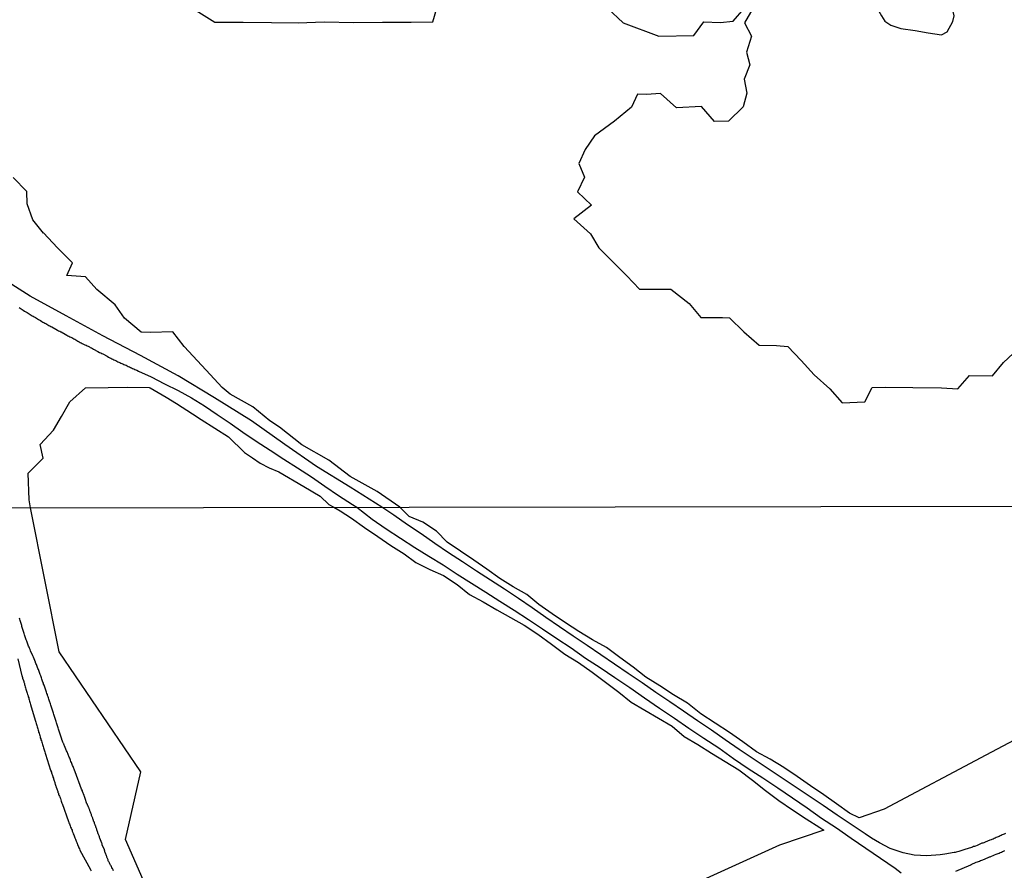
# Model space of a CAD drawing. Units: millimetres. Extents: x 180731 to 185589, y 1660422 to 1663343.
# Drawn here: x 182402 to 182612, y 1660901 to 1661083 of the extents above; entities that cross this region are included whole.
import ezdxf

# ---------------------------------------------------------------- set-up
doc = ezdxf.new("R2010")
doc.units = ezdxf.units.MM
for name, color, linetype in [('V-BANHADO', 3, 'Continuous'), ('V-LAGOA', 5, 'Continuous'), ('V-REFERENCIA', 44, 'Continuous'), ('X-LIMITE_1000', 7, 'Continuous')]:
    doc.layers.add(name, color=color, linetype=linetype)

msp = doc.modelspace()

# ---------------------------------------------------------------- linework, layer by layer
at = {"layer": 'V-BANHADO'}
for points in [[(182438.73, 1661085.08), (182443.25, 1661082.24), (182449.31, 1661082.22), (182455.37, 1661082.17), (182461.07, 1661082.08), (182466.62, 1661082.28), (182472.9, 1661082.15), (182479.03, 1661082.2), (182485.13, 1661082.25), (182489.77, 1661082.34), (182490.63, 1661085.23)], [(182557.96, 1661085.15), (182556.21, 1661082.06), (182557.7, 1661079.26), (182556.66, 1661075.86), (182557.39, 1661073.16), (182556.13, 1661070.08), (182556.72, 1661067.1), (182555.94, 1661064.17), (182552.84, 1661061.11), (182549.84, 1661061.06), (182547.07, 1661064.26), (182541.7, 1661063.99), (182538.33, 1661066.99), (182535.31, 1661066.81), (182533.4, 1661066.86), (182532.09, 1661064.1), (182528.52, 1661061.15), (182524.24, 1661058), (182522.26, 1661055.07), (182520.87, 1661052.05), (182522.13, 1661049.16), (182522.13, 1661049.16), (182520.6, 1661046.06), (182523.57, 1661043.17), (182519.85, 1661040.25), (182523.36, 1661037.07), (182525.15, 1661034.08), (182531.1, 1661028.13), (182533.85, 1661025.31), (182538.51, 1661025.24), (182540.49, 1661025.26), (182544.39, 1661022.24), (182546.92, 1661019.24), (182551.54, 1661019.24), (182553.05, 1661019.19), (182556.04, 1661016.2), (182559.37, 1661013.34), (182563.01, 1661013.23), (182565.43, 1661013.03), (182568.31, 1661010.08), (182571.09, 1661006.97), (182574.44, 1661003.98), (182577.04, 1661001.05), (182581.88, 1661001.23), (182583.43, 1661004.31), (182586.27, 1661004.38), (182592.11, 1661004.33), (182598.21, 1661004.2), (182601.72, 1661004.04), (182604.2, 1661006.84), (182609.13, 1661006.79), (182611.41, 1661009.65), (182614.54, 1661012.52)], [(182526.97, 1661085.22), (182530.35, 1661082.12), (182537.98, 1661079.26), (182545.42, 1661079.42), (182547.55, 1661082.31), (182551.01, 1661082.13), (182553.83, 1661082.48), (182556.12, 1661085.17)], [(182629.59, 1660937.45), (182607.69, 1660925.88), (182585.98, 1660914.31), (182580.6484, 1660912.473), (182580.6484, 1660912.473), (182578.58, 1660913.5), (182575.84, 1660915.46), (182573.1, 1660917.42), (182570.27, 1660919.35), (182567.44, 1660921.28), (182564.61, 1660923.21), (182561.68, 1660925), (182558.75, 1660926.59), (182555.89, 1660928.69), (182553.01, 1660930.69), (182549.98, 1660932.69), (182546.93, 1660934.69), (182544.05, 1660936.94), (182541.09, 1660938.75), (182538.18, 1660940.63), (182535.2, 1660942.49), (182532.49, 1660944.64), (182529.63, 1660946.67), (182526.82, 1660948.82), (182523.81, 1660950.48), (182520.9, 1660952.24), (182518.04, 1660954.12), (182515.18, 1660956.03), (182512.39, 1660958.01), (182509.82, 1660960.14), (182506.89, 1660961.76), (182504.03, 1660963.55), (182501.29, 1660965.53), (182498.5, 1660967.46), (182495.69, 1660969.39), (182492.81, 1660971.27), (182490.51, 1660973.64), (182487.6, 1660975.55), (182484.69, 1660976.8), (182482.78, 1660978.68), (182482.76, 1660978.76), (182477.89, 1660982.1), (182472.17, 1660985.29), (182467.56, 1660988.83), (182461.8, 1660992.06), (182457.04, 1660995.83), (182454.98, 1660997.21), (182451.36, 1661000.17), (182446.56, 1661002.91), (182444.8581, 1661004.287), (182442.28, 1661007.07), (182439.57, 1661010), (182436.77, 1661013.06), (182434.31, 1661016.17), (182429.54, 1661016.03), (182427.56, 1661016.12), (182423.99, 1661019.07), (182422.01, 1661021.96), (182418.11, 1661025.17), (182415.69, 1661027.92), (182411.69, 1661028.17), (182412.91, 1661030.88), (182409.71, 1661034.08), (182406.78, 1661037.26), (182406.78, 1661037.23), (182404.49, 1661040.07), (182403.27, 1661043.51), (182403.16, 1661046.13), (182400.3, 1661049.13)], [(182429.49, 1660895.82), (182424.26, 1660907.86), (182427.48, 1660922.31), (182410.11, 1660947.91), (182403.96, 1660978.64), (182403.67, 1660980.34), (182403.45, 1660986.05), (182406.67, 1660989.24), (182406.05, 1660992.15), (182408.91, 1660995.19), (182410.55, 1660998.1), (182412.39, 1661001.22), (182415.7, 1661004.2), (182420.56, 1661004.33), (182424.58, 1661004.35), (182429.2665, 1661004.33), (182429.47, 1661004.25), (182432.93, 1661002.24), (182435.11, 1661000.86), (182438.5, 1660998.66), (182440.37, 1660997.44), (182446.17, 1660993.75), (182449.6, 1660990.4), (182451.28, 1660989.26), (182452.91, 1660988.17), (182454.86, 1660987.14), (182456.89, 1660986.3), (182462.27, 1660983.18), (182465.77, 1660981.13), (182467.57, 1660979.34), (182468.66, 1660978.74), (182469.97, 1660978.02), (182472.42, 1660976.43), (182475.21, 1660974.43), (182478, 1660972.5), (182480.79, 1660970.57), (182483.62, 1660968.78), (182486.16, 1660966.99), (182489.09, 1660965.5), (182492.02, 1660964.2), (182494.95, 1660962.29), (182497.57, 1660960.16), (182500.48, 1660958.59), (182503.39, 1660956.88), (182506.3, 1660955.26), (182509.21, 1660953.6), (182512.12, 1660951.64), (182515.03, 1660949.56), (182517.94, 1660947.39), (182520.85, 1660945.63), (182523.73, 1660943.58), (182526.56, 1660941.45), (182529.39, 1660939.32), (182532.08, 1660937.19), (182534.99, 1660935.45), (182537.9, 1660933.74), (182540.81, 1660932.03), (182543.35, 1660929.86), (182546.26, 1660928.17), (182549.17, 1660926.31), (182552.08, 1660924.52), (182554.99, 1660922.73), (182557.9, 1660920.51), (182560.66, 1660918.29), (182563.52, 1660916.16), (182566.43, 1660914.2), (182569.34, 1660912.27), (182572.25, 1660910.41), (182573.1094, 1660909.8755), (182563.69, 1660906.63), (182539.45, 1660895.64)]]:
    msp.add_lwpolyline(points, dxfattribs=at)
at = {"layer": 'V-LAGOA'}
msp.add_lwpolyline([(182600.7, 1661084.53), (182600.16, 1661086.13), (182598.69, 1661087.81), (182597.6, 1661088.58), (182595.59, 1661089.89), (182592.5, 1661090.75), (182591.08, 1661091.11), (182588.8, 1661090.84), (182587.23, 1661089.96), (182585.82, 1661088.85), (182584.98, 1661087.71), (182584.43, 1661086.36), (182584.54, 1661085.23), (182585.44, 1661083.57), (182586.13, 1661082.44), (182587.41, 1661081.6), (182589.56, 1661080.87), (182592.61, 1661080.45), (182595.35, 1661079.94), (182598.22, 1661079.52), (182599.46, 1661080.18), (182600.61, 1661082.39), (182600.9, 1661083.59), (182600.7, 1661084.53)], close=True, dxfattribs=at)
at = {"layer": 'V-REFERENCIA'}
for points in [[(182611.86, 1660909.13), (182611.6, 1660909), (182611.39, 1660908.91), (182611.17, 1660908.83), (182610.96, 1660908.72), (182610.75, 1660908.63), (182610.53, 1660908.53), (182610.32, 1660908.44), (182610.11, 1660908.36), (182609.89, 1660908.27), (182609.68, 1660908.14), (182609.46, 1660908.08), (182609.21, 1660907.97), (182608.99, 1660907.89), (182608.78, 1660907.78), (182608.52, 1660907.7), (182608.5, 1660907.7), (182607.5, 1660907.29), (182607.24, 1660907.16), (182607.07, 1660907.12), (182606.86, 1660907.06), (182606.79, 1660907.06), (182605.83, 1660906.61), (182605.49, 1660906.48), (182605.28, 1660906.39), (182605.06, 1660906.35), (182604.81, 1660906.26), (182604.59, 1660906.18), (182604.38, 1660906.09), (182604.12, 1660906.01), (182603.91, 1660905.92), (182603.7, 1660905.86), (182603.44, 1660905.79), (182603.23, 1660905.71), (182603.01, 1660905.64), (182602.8, 1660905.58), (182602.58, 1660905.49), (182602.33, 1660905.43), (182602.11, 1660905.37), (182601.9, 1660905.32), (182601.35, 1660905.15), (182601.13, 1660905.11), (182600.92, 1660905.07), (182598.96, 1660904.71), (182597.94, 1660904.59), (182595.13, 1660904.36), (182592.42, 1660904.54), (182590.05, 1660905.06), (182587.31, 1660905.95), (182584.99, 1660907.18), (182584.99, 1660907.18), (182583.32, 1660908.12), (182581.96, 1660909.11), (182578.93, 1660911.04), (182575.97, 1660913.09), (182572.99, 1660915.09), (182570.01, 1660917.09), (182567.03, 1660919.09), (182564.05, 1660921.09), (182561.07, 1660923.09), (182558.04, 1660925.07), (182555.08, 1660927.1), (182552.12, 1660929.13), (182549.16, 1660931.16), (182546.2, 1660933.19), (182543.24, 1660935.22), (182540.28, 1660937.25), (182537.3, 1660939.23), (182534.37, 1660941.26), (182531.44, 1660943.26), (182528.51, 1660945.26), (182525.58, 1660947.26), (182522.65, 1660949.26), (182519.72, 1660951.26), (182516.79, 1660953.26), (182513.86, 1660955.26), (182510.93, 1660957.26), (182508, 1660959.26), (182505.07, 1660961.26), (182502.04, 1660963.17), (182499.06, 1660965.13), (182496.08, 1660967.09), (182493.12, 1660969.05), (182490.21, 1660971.05), (182487.3, 1660973.05), (182484.37, 1660975.03), (182481.46, 1660977.06), (182478.92, 1660978.76), (182472.13, 1660983.03), (182464.99, 1660987.41), (182458.2, 1660992.17), (182451.1, 1660997.16), (182443.24, 1661002.11), (182435.49, 1661006.8), (182427.4, 1661011.1), (182419.42, 1661015.33), (182411.56, 1661019.56), (182403.89, 1661023.79), (182398.44, 1661027.29)], [(182401.55, 1661021.36), (182402.4, 1661020.78), (182402.73, 1661020.56), (182402.98, 1661020.41), (182403.24, 1661020.27), (182403.45, 1661020.14), (182403.66, 1661019.99), (182403.92, 1661019.86), (182404.13, 1661019.75), (182404.35, 1661019.62), (182404.56, 1661019.5), (182404.78, 1661019.35), (182405.03, 1661019.2), (182405.24, 1661019.07), (182405.46, 1661018.94), (182405.71, 1661018.81), (182405.93, 1661018.66), (182406.14, 1661018.56), (182406.4, 1661018.41), (182406.61, 1661018.26), (182406.83, 1661018.15), (182407.04, 1661018.04), (182407.25, 1661017.92), (182407.47, 1661017.79), (182407.68, 1661017.66), (182407.89, 1661017.53), (182408.11, 1661017.43), (182408.32, 1661017.32), (182408.51, 1661017.24), (182409.41, 1661016.72), (182409.73, 1661016.55), (182409.94, 1661016.42), (182410.2, 1661016.29), (182410.41, 1661016.19), (182410.52, 1661016.15), (182411.35, 1661015.68), (182411.69, 1661015.48), (182411.91, 1661015.35), (182412.12, 1661015.27), (182412.33, 1661015.14), (182412.55, 1661015.01), (182412.76, 1661014.93), (182412.97, 1661014.8), (182413.19, 1661014.67), (182413.4, 1661014.58), (182413.62, 1661014.46), (182413.87, 1661014.33), (182414.09, 1661014.2), (182414.34, 1661014.07), (182414.6, 1661013.92), (182414.81, 1661013.82), (182415.02, 1661013.71), (182415.26, 1661013.56), (182415.58, 1661013.43), (182415.84, 1661013.32), (182416.05, 1661013.22), (182416.26, 1661013.09), (182416.52, 1661012.96), (182416.73, 1661012.83), (182416.95, 1661012.75), (182417.16, 1661012.62), (182417.37, 1661012.49), (182417.44, 1661012.45), (182418.33, 1661011.98), (182418.7, 1661011.79), (182418.95, 1661011.66), (182419.17, 1661011.55), (182419.38, 1661011.47), (182419.4, 1661011.45), (182420.32, 1661010.95), (182420.62, 1661010.8), (182420.88, 1661010.66), (182421.09, 1661010.55), (182421.3, 1661010.44), (182421.56, 1661010.31), (182421.77, 1661010.21), (182421.99, 1661010.12), (182422.2, 1661010.04), (182422.41, 1661009.93), (182422.63, 1661009.8), (182422.84, 1661009.72), (182423.05, 1661009.63), (182423.27, 1661009.52), (182423.48, 1661009.44), (182423.69, 1661009.33), (182423.91, 1661009.22), (182424.12, 1661009.14), (182424.34, 1661009.03), (182424.59, 1661008.9), (182424.81, 1661008.8), (182425.06, 1661008.69), (182425.06, 1661008.69), (182425.32, 1661008.56), (182425.53, 1661008.46), (182425.74, 1661008.35), (182426, 1661008.26), (182426.21, 1661008.14), (182426.43, 1661008.05), (182426.62, 1661007.97), (182426.98, 1661007.79), (182429.73, 1661006.54), (182432.54, 1661005.09), (182435.46, 1661003.64), (182438.32, 1661002.1), (182441.07, 1661000.36), (182443.81, 1660998.51), (182446.55, 1660996.66), (182449.27, 1660994.74), (182452.11, 1660992.84), (182455.05, 1660990.94), (182457.99, 1660989.04), (182460.94, 1660987.16), (182463.86, 1660985.21), (182466.74, 1660983.24), (182469.64, 1660981.27), (182472.65, 1660979.33), (182473.57, 1660978.75), (182476.8, 1660976.22), (182479.83, 1660974.17), (182482.86, 1660972.12), (182485.89, 1660970.19), (182488.92, 1660968.33), (182491.95, 1660966.47), (182494.98, 1660964.51), (182498.01, 1660962.55), (182501.04, 1660960.62), (182504.07, 1660958.69), (182507.1, 1660956.76), (182510.13, 1660954.83), (182513.16, 1660952.78), (182516.19, 1660950.73), (182519.24, 1660948.73), (182522.29, 1660946.58), (182525.44, 1660944.55), (182528.59, 1660942.42), (182531.74, 1660940.29), (182534.89, 1660938.09), (182538.07, 1660935.92), (182541.27, 1660933.77), (182544.35, 1660931.64), (182547.53, 1660929.51), (182550.71, 1660927.43), (182553.84, 1660925.18), (182556.99, 1660923.05), (182560.14, 1660921.02), (182563.29, 1660918.89), (182566.44, 1660916.76), (182569.59, 1660914.63), (182572.62, 1660912.43), (182575.8, 1660910.38), (182578.93, 1660908.18), (182582.06, 1660906.03), (182585.19, 1660903.88), (182588.32, 1660901.73), (182589.6, 1660900.75)], [(182421.69, 1660901.18), (182421.59, 1660901.37), (182421.52, 1660901.48), (182421.44, 1660901.67), (182421.35, 1660901.78), (182421.31, 1660901.93), (182421.22, 1660902.06), (182421.14, 1660902.23), (182421.05, 1660902.4), (182420.99, 1660902.53), (182420.9, 1660902.7), (182420.82, 1660902.87), (182420.73, 1660903.02), (182420.62, 1660903.21), (182420.56, 1660903.34), (182420.5, 1660903.51), (182420.43, 1660903.68), (182420.39, 1660903.81), (182420.35, 1660903.94), (182420.28, 1660904.11), (182420.22, 1660904.23), (182420.18, 1660904.41), (182420.09, 1660904.58), (182420.05, 1660904.75), (182419.96, 1660904.92), (182419.92, 1660905.05), (182419.85, 1660905.22), (182419.85, 1660905.22), (182419.79, 1660905.39), (182419.75, 1660905.56), (182419.73, 1660905.67), (182419.28, 1660906.76), (182419.24, 1660906.95), (182419.2, 1660907.12), (182418.79, 1660908.13), (182418.72, 1660908.29), (182418.68, 1660908.36), (182418.66, 1660908.47), (182418.59, 1660908.64), (182418.55, 1660908.77), (182418.49, 1660908.94), (182418.42, 1660909.11), (182418.36, 1660909.28), (182418.36, 1660909.36), (182418.32, 1660909.41), (182418.3, 1660909.47), (182418.28, 1660909.53), (182418.25, 1660909.58), (182418.21, 1660909.75), (182418.15, 1660909.92), (182418.1, 1660910.05), (182418.04, 1660910.22), (182417.95, 1660910.39), (182417.91, 1660910.56), (182417.89, 1660910.62), (182417.87, 1660910.69), (182417.83, 1660910.82), (182417.76, 1660910.99), (182417.7, 1660911.16), (182417.65, 1660911.29), (182417.59, 1660911.46), (182417.53, 1660911.63), (182417.44, 1660911.8), (182417.4, 1660911.93), (182417.38, 1660912.01), (182417.36, 1660912.1), (182417.29, 1660912.27), (182417.25, 1660912.44), (182417.21, 1660912.57), (182417.12, 1660912.7), (182417.08, 1660912.87), (182417.01, 1660913), (182416.97, 1660913.17), (182416.91, 1660913.34), (182416.84, 1660913.51), (182416.78, 1660913.68), (182416.71, 1660913.81), (182416.65, 1660913.98), (182416.61, 1660914.02), (182416.61, 1660914.15), (182416.54, 1660914.3), (182416.5, 1660914.39), (182416.46, 1660914.49), (182416.42, 1660914.62), (182416.39, 1660914.7), (182416.33, 1660914.79), (182416.27, 1660914.96), (182416.2, 1660915.07), (182416.16, 1660915.26), (182416.16, 1660915.31), (182416.12, 1660915.33), (182416.12, 1660915.41), (182416.09, 1660915.43), (182415.99, 1660915.48), (182415.65, 1660916.63), (182415.65, 1660916.69), (182415.58, 1660916.78), (182415.54, 1660916.82), (182415.54, 1660916.93), (182415.52, 1660916.99), (182415.5, 1660917.03), (182415.43, 1660917.19), (182415.39, 1660917.25), (182415.09, 1660918.12), (182415.03, 1660918.25), (182414.84, 1660918.62), (182413.49, 1660922.3), (182413.49, 1660922.42), (182413.42, 1660922.44), (182413.42, 1660922.53), (182413.38, 1660922.57), (182413.34, 1660922.68), (182413.34, 1660922.76), (182413.3, 1660922.78), (182413.27, 1660922.89), (182413.21, 1660923.04), (182413.12, 1660923.25), (182413.04, 1660923.47), (182412.95, 1660923.68), (182412.87, 1660923.89), (182412.78, 1660924.11), (182412.7, 1660924.32), (182412.61, 1660924.54), (182412.5, 1660924.79), (182412.42, 1660925.01), (182412.34, 1660925.22), (182412.23, 1660925.45), (182411.8, 1660926.54), (182411.8, 1660926.54), (182411.67, 1660926.8), (182411.2, 1660927.87), (182411.16, 1660928.02), (182411.12, 1660928.15), (182411.07, 1660928.17), (182411.05, 1660928.25), (182411.01, 1660928.38), (182410.88, 1660928.64), (182410.8, 1660928.85), (182410.73, 1660929.07), (182410.69, 1660929.15), (182410.65, 1660929.28), (182410.6, 1660929.49), (182410.52, 1660929.71), (182410.45, 1660929.92), (182410.37, 1660930.13), (182410.3, 1660930.35), (182410.24, 1660930.56), (182410.18, 1660930.77), (182410.11, 1660930.99), (182410.05, 1660931.2), (182409.96, 1660931.42), (182409.88, 1660931.67), (182409.83, 1660931.89), (182409.75, 1660932.1), (182409.66, 1660932.36), (182409.6, 1660932.57), (182409.54, 1660932.78), (182409.45, 1660933.04), (182409.36, 1660933.25), (182409.32, 1660933.47), (182409.24, 1660933.68), (182409.19, 1660933.89), (182409.11, 1660934.11), (182409.04, 1660934.32), (182408.96, 1660934.54), (182408.89, 1660934.79), (182408.83, 1660935.01), (182408.77, 1660935.22), (182408.75, 1660935.28), (182408.32, 1660936.5), (182408.26, 1660936.78), (182408.02, 1660937.4), (182407.89, 1660937.83), (182407.78, 1660938.12), (182407.72, 1660938.34), (182407.63, 1660938.59), (182407.57, 1660938.81), (182407.48, 1660939.02), (182407.4, 1660939.28), (182407.31, 1660939.49), (182407.25, 1660939.71), (182407.19, 1660939.92), (182407.1, 1660940.13), (182407.04, 1660940.35), (182406.95, 1660940.56), (182406.89, 1660940.77), (182406.78, 1660940.99), (182406.72, 1660941.2), (182406.63, 1660941.42), (182406.54, 1660941.67), (182406.48, 1660941.89), (182406.39, 1660942.1), (182406.31, 1660942.36), (182406.23, 1660942.57), (182406.16, 1660942.78), (182406.07, 1660943.04), (182405.99, 1660943.25), (182405.9, 1660943.47), (182405.82, 1660943.68), (182405.73, 1660943.89), (182405.67, 1660944.11), (182405.56, 1660944.32), (182405.48, 1660944.53), (182405.41, 1660944.75), (182405.33, 1660944.96), (182405.22, 1660945.18), (182405.13, 1660945.43), (182405.07, 1660945.65), (182405.07, 1660945.67), (182404.58, 1660946.76), (182404.45, 1660947.03), (182404, 1660948.12), (182403.89, 1660948.4), (182403.77, 1660948.68), (182403.68, 1660948.89), (182403.57, 1660949.11), (182403.49, 1660949.32), (182403.4, 1660949.53), (182403.32, 1660949.75), (182403.25, 1660949.96), (182403.17, 1660950.18), (182403.08, 1660950.43), (182403, 1660950.65), (182402.93, 1660950.86), (182402.85, 1660951.12), (182402.78, 1660951.33), (182402.68, 1660951.54), (182402.61, 1660951.8), (182402.55, 1660952.01), (182402.55, 1660952.01), (182402.48, 1660952.23), (182402.4, 1660952.44), (182402.36, 1660952.65), (182402.27, 1660952.87), (182402.23, 1660953.08), (182402.16, 1660953.29), (182402.1, 1660953.51), (182402.04, 1660953.72), (182401.97, 1660953.94), (182401.89, 1660954.19), (182401.82, 1660954.41), (182401.76, 1660954.62), (182401.7, 1660954.88), (182401.63, 1660955.09)], [(182401.27, 1660946.39), (182402.11, 1660942.8), (182402.17, 1660942.74), (182402.19, 1660942.72), (182402.19, 1660942.61), (182402.23, 1660942.57), (182402.23, 1660942.57), (182402.25, 1660942.48), (182402.27, 1660942.42), (182402.29, 1660942.31), (182402.31, 1660942.1), (182402.36, 1660941.97), (182402.4, 1660941.97), (182402.42, 1660941.89), (182402.46, 1660941.84), (182402.48, 1660941.82), (182402.48, 1660941.71), (182402.53, 1660941.63), (182402.57, 1660941.42), (182402.66, 1660941.16), (182402.7, 1660940.95), (182402.76, 1660940.73), (182402.83, 1660940.47), (182402.91, 1660940.22), (182403, 1660939.96), (182403.06, 1660939.75), (182403.15, 1660939.53), (182403.21, 1660939.28), (182403.27, 1660939.06), (182403.36, 1660938.81), (182403.45, 1660938.55), (182403.49, 1660938.34), (182403.6, 1660938.08), (182403.64, 1660937.87), (182403.72, 1660937.65), (182403.77, 1660937.4), (182403.85, 1660937.18), (182403.89, 1660936.93), (182403.98, 1660936.67), (182403.98, 1660936.65), (182405, 1660933.33), (182405.03, 1660933.08), (182405.11, 1660932.87), (182405.16, 1660932.65), (182405.24, 1660932.4), (182405.3, 1660932.18), (182405.39, 1660931.93), (182405.45, 1660931.67), (182405.52, 1660931.46), (182405.58, 1660931.2), (182405.65, 1660930.99), (182405.71, 1660930.77), (182405.8, 1660930.52), (182405.86, 1660930.3), (182405.95, 1660930.05), (182406.03, 1660929.79), (182406.07, 1660929.58), (182406.16, 1660929.32), (182406.2, 1660929.11), (182406.31, 1660928.89), (182406.42, 1660928.64), (182406.48, 1660928.42), (182406.54, 1660928.17), (182406.61, 1660927.91), (182406.67, 1660927.7), (182406.76, 1660927.44), (182406.84, 1660927.23), (182406.89, 1660927.01), (182406.97, 1660926.76), (182407.04, 1660926.54), (182407.12, 1660926.29), (182407.17, 1660926.05), (182408.23, 1660922.63), (182408.28, 1660922.63), (182408.34, 1660922.46), (182408.42, 1660922.23), (182408.47, 1660922.06), (182408.53, 1660921.89), (182408.6, 1660921.72), (182408.66, 1660921.5), (182408.72, 1660921.33), (182408.77, 1660921.16), (182408.85, 1660920.95), (182408.89, 1660920.78), (182408.94, 1660920.6), (182409.02, 1660920.41), (182409.07, 1660920.22), (182409.13, 1660920.05), (182409.17, 1660919.88), (182409.21, 1660919.77), (182409.26, 1660919.66), (182409.3, 1660919.49), (182409.39, 1660919.28), (182409.45, 1660919.07), (182409.47, 1660918.95), (182409.51, 1660918.89), (182409.54, 1660918.77), (182409.56, 1660918.72), (182409.58, 1660918.68), (182409.66, 1660918.49), (182409.71, 1660918.3), (182409.73, 1660918.25), (182409.75, 1660918.19), (182409.77, 1660918.15), (182409.83, 1660917.91), (182409.92, 1660917.76), (182409.98, 1660917.53), (182409.98, 1660917.53), (182410.05, 1660917.36), (182410.13, 1660917.14), (182410.2, 1660916.97), (182410.28, 1660916.76), (182410.37, 1660916.6), (182410.52, 1660916.07), (182410.6, 1660915.86), (182410.69, 1660915.6), (182410.71, 1660915.54), (182412.08, 1660911.73), (182412.18, 1660911.46), (182412.27, 1660911.2), (182412.36, 1660910.99), (182412.44, 1660910.78), (182412.53, 1660910.52), (182412.63, 1660910.31), (182412.72, 1660910.09), (182412.83, 1660909.84), (182412.89, 1660909.62), (182413, 1660909.37), (182413.1, 1660909.11), (182413.19, 1660908.9), (182413.3, 1660908.64), (182413.36, 1660908.43), (182413.45, 1660908.21), (182413.55, 1660907.96), (182413.64, 1660907.74), (182413.74, 1660907.49), (182413.85, 1660907.23), (182413.94, 1660907.02), (182414.02, 1660906.76), (182414.11, 1660906.55), (182414.19, 1660906.33), (182414.3, 1660906.08), (182414.39, 1660905.86), (182414.49, 1660905.61), (182416.76, 1660901.48), (182416.76, 1660901.46), (182416.78, 1660901.41), (182416.84, 1660901.33), (182416.93, 1660901.22)], [(182601.29, 1660901.09), (182604.47, 1660902.49), (182604.48, 1660902.48), (182604.61, 1660902.53), (182604.63, 1660902.59), (182604.72, 1660902.61), (182604.83, 1660902.65), (182604.98, 1660902.72), (182605.19, 1660902.82), (182605.45, 1660902.93), (182605.64, 1660903.02), (182605.87, 1660903.08), (182606.13, 1660903.19), (182606.34, 1660903.27), (182606.56, 1660903.36), (182606.81, 1660903.44), (182607.03, 1660903.53), (182607.05, 1660903.53), (182608.14, 1660904), (182608.48, 1660904.15), (182608.59, 1660904.19), (182609.51, 1660904.6), (182609.85, 1660904.72), (182610.06, 1660904.81), (182610.28, 1660904.9), (182610.51, 1660904.98), (182610.75, 1660905.07), (182611, 1660905.2), (182611.26, 1660905.28), (182611.47, 1660905.37), (182611.73, 1660905.49)]]:
    msp.add_lwpolyline(points, dxfattribs=at)
at = {"layer": 'X-LIMITE_1000'}
msp.add_line((183143.02, 1660979.798), (180734.868, 1660975.838), dxfattribs=at)

doc.saveas('drawing.dxf')
